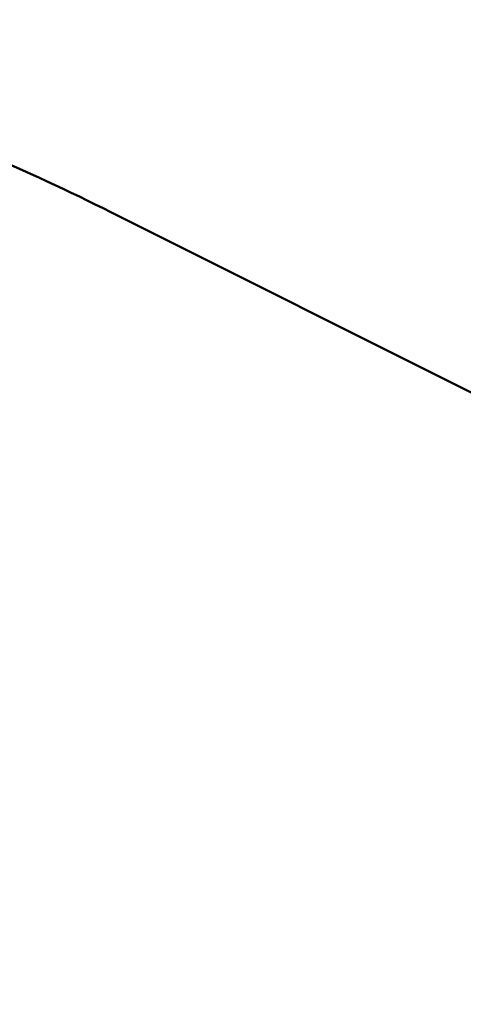
# Model space of a CAD drawing. Units: millimetres. Extents: x -560 to 28181, y 4 to 26552.
# Drawn here: x 7695 to 7876, y 6518 to 6919 of the extents above; entities that cross this region are included whole.
import ezdxf

# ---------------------------------------------------------------- set-up
doc = ezdxf.new("R2010")
doc.units = ezdxf.units.MM
doc.layers.add('Visible (ISO)', color=7, linetype='Continuous', lineweight=50)
doc.styles.get("Standard").update_dxf_attribs({"font": 'Square-721-BT.ttf'})
doc.dimstyles.new('OLCU', dxfattribs={"dimtxt": 300, "dimasz": 150, "dimexe": 0.18, "dimexo": 0.0625, "dimgap": 50, "dimtad": 1, "dimdec": 0, "dimlfac": 0.1, "dimrnd": 5, "dimzin": 0, "dimdsep": 46, "dimtxsty": 'Standard', "dimcen": 0.09, "dimse1": 1, "dimse2": 1, "dimadec": 0, "dimazin": 0, "dimtfac": 1, "dimtdec": 0, "dimtofl": 0, "dimtmove": 0, "dimatfit": 3, "dimfxl": 1, "dimtolj": 1, "dimtzin": 0, "dimarcsym": 0})

# ---------------------------------------------------------------- blocks, each defined once
blk = doc.blocks.new('*D5')
at = {"color": 0, "lineweight": -2, "transparency": 16777216}
blk.add_line((207.37, 8903.23), (21137.48, 8903.23), dxfattribs=at)
at = {"color": 0, "transparency": 16777216}
for points in [[(207.37, 8936.57), (207.37, 8869.9), (7.37, 8903.23)], [(21137.48, 8936.57), (21137.48, 8869.9), (21337.48, 8903.23)]]:
    blk.add_solid(points, dxfattribs=at)
at = {"layer": 'Defpoints', "color": 0, "transparency": 16777216}
for p in [(21337.48, 8903.23), (7.37, 6167.17), (21337.48, 6167.17)]:
    blk.add_point(p, dxfattribs=at)
at = {"color": 0, "transparency": 16777216, "insert": (10672.42, 9162.46), "char_height": 350, "attachment_point": 5}
blk.add_mtext('\\A1;2135', dxfattribs=at)

msp = doc.modelspace()

# ---------------------------------------------------------------- linework, layer by layer
at = {"layer": 'Visible (ISO)'}
msp.add_line((7732.23, 6840.65), (8050.43, 6681.09), dxfattribs=at)
msp.add_arc((8794.54, 7608.01), 1082.55, 210.09535, 270, dxfattribs=at)
msp.add_open_spline([(7235.2, 6970.86), (7276.78, 6967.03), (7317.8, 6961.82), (7405.36, 6947.55), (7451.51, 6937.96), (7539.85, 6915.39), (7582.04, 6902.41), (7661.27, 6873.55), (7698.3, 6857.66), (7732.23, 6840.65)], degree=3, knots=[4.8940323, 4.8940323, 4.8940323, 4.8940323, 5.0265482, 5.0265482, 5.1836279, 5.1836279, 5.3407075, 5.3407075, 5.4977871, 5.4977871, 5.4977871, 5.4977871], dxfattribs=at)

# ---------------------------------------------------------------- dimensions: what is measured, and where the dimension line sits
dim = msp.add_linear_dim(base=(21337.48, 8903.23), p1=(7.37, 6167.17), p2=(21337.48, 6167.17), dimstyle='OLCU', override={"dimtxt": 350, "dimasz": 200, "dimgap": 80})
dim.commit()
dim.dimension.update_dxf_attribs({"geometry": '*D5', "text_midpoint": (10672.42, 9162.46)})

doc.saveas('drawing.dxf')
